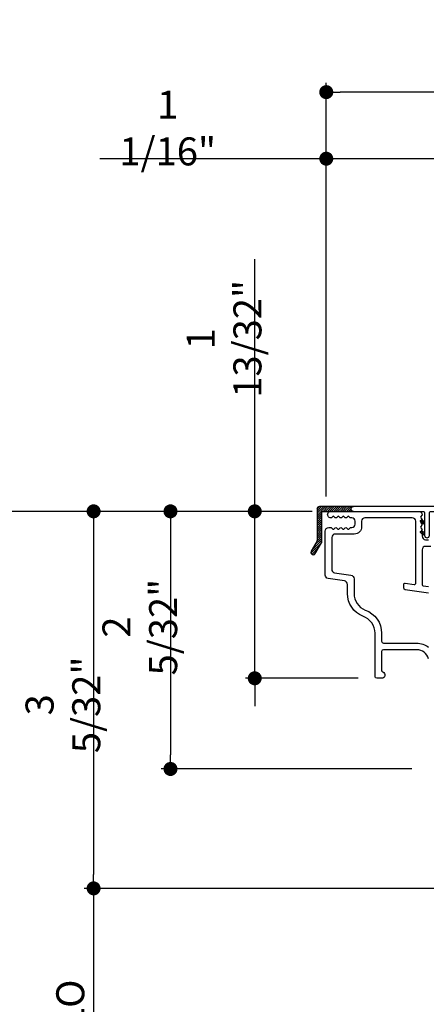
# Model space of a CAD drawing. Extents: x 0 to 108, y 0 to 114.
# Drawn here: x 63 to 66, y 65 to 73 of the extents above; entities that cross this region are included whole.
import ezdxf

# ---------------------------------------------------------------- set-up
doc = ezdxf.new("R2010")
doc.units = 0
doc.header["$LTSCALE"] = 6
doc.header["$MEASUREMENT"] = 0
doc.layers.get('0').update_dxf_attribs({"linetype": 'CONTINUOUS'})
doc.layers.get('Defpoints').update_dxf_attribs({"linetype": 'CONTINUOUS', "lineweight": 5})
doc.layers.add('A-ANNO-DIMS', color=3, linetype='CONTINUOUS')
doc.layers.add('A-DETL-CUT', color=6, linetype='CONTINUOUS')
doc.styles.add('SIMPLEX', font='SIMPLEX.shx', dxfattribs={"width": 0.75})
doc.dimstyles.new('Andersen Section', dxfattribs={"dimscale": 2.5, "dimtxt": 0.09375, "dimasz": 0.046875, "dimexe": 0.03125, "dimexo": 0.0625, "dimgap": 0.03125, "dimtad": 1, "dimdec": 5, "dimzin": 3, "dimdsep": 46, "dimlunit": 4, "dimtxsty": 'SIMPLEX', "dimblk": 'DOT', "dimcen": 0, "dimclrd": 256, "dimclre": 256, "dimadec": 0, "dimazin": 0, "dimtfac": 1, "dimtdec": 5, "dimtmove": 0, "dimatfit": 0, "dimldrblk": 'DOT', "dimfxl": 0, "dimfrac": 2, "dimtolj": 1, "dimtzin": 4, "dimlwd": -1, "dimlwe": -1, "dimarcsym": 0})

# ---------------------------------------------------------------- blocks, each defined once
blk = doc.blocks.new('*X166')
at = {"color": 0, "linetype": 'Continuous', "ltscale": 0.5}
for p, q in [((0.7047, 0.8844), (0.7047, 0.8844)), ((0.7063, 0.8875), (0.7063, 0.8875)), ((0.7063, 0.8812), (0.7063, 0.8812)), ((0.7078, 0.8906), (0.7078, 0.8906)), ((0.7078, 0.8844), (0.7078, 0.8844)), ((0.7078, 0.8781), (0.7078, 0.8781)), ((0.7094, 0.8938), (0.7094, 0.8938)), ((0.7094, 0.8875), (0.7094, 0.8875)), ((0.7094, 0.8812), (0.7094, 0.8812)), ((0.7109, 0.8906), (0.7109, 0.8906)), ((0.7109, 0.8844), (0.7109, 0.8844)), ((0.7109, 0.8781), (0.7109, 0.8781)), ((0.7125, 0.8938), (0.7125, 0.8938)), ((0.7125, 0.8875), (0.7125, 0.8875)), ((0.7125, 0.8812), (0.7125, 0.8812)), ((0.7141, 0.8906), (0.7141, 0.8906)), ((0.7141, 0.8844), (0.7141, 0.8844)), ((0.7141, 0.8781), (0.7141, 0.8781)), ((0.7156, 0.8938), (0.7156, 0.8938)), ((0.7156, 0.8875), (0.7156, 0.8875)), ((0.7156, 0.8812), (0.7156, 0.8812)), ((0.7156, 0.875), (0.7156, 0.875)), ((0.7172, 0.8906), (0.7172, 0.8906)), ((0.7172, 0.8844), (0.7172, 0.8844)), ((0.7172, 0.8781), (0.7172, 0.8781)), ((0.7188, 0.8938), (0.7188, 0.8938)), ((0.7188, 0.8875), (0.7188, 0.8875)), ((0.7188, 0.8812), (0.7188, 0.8812)), ((0.7188, 0.875), (0.7188, 0.875)), ((0.7203, 0.8906), (0.7203, 0.8906)), ((0.7203, 0.8844), (0.7203, 0.8844)), ((0.7203, 0.8781), (0.7203, 0.8781)), ((0.7203, 0.8719), (0.7203, 0.8719)), ((0.7219, 0.8875), (0.7219, 0.8875)), ((0.7219, 0.8812), (0.7219, 0.8812)), ((0.7219, 0.875), (0.7219, 0.875)), ((0.7234, 0.8906), (0.7234, 0.8906)), ((0.7234, 0.8844), (0.7234, 0.8844)), ((0.7234, 0.8781), (0.7234, 0.8781)), ((0.7234, 0.8719), (0.7234, 0.8719)), ((0.725, 0.8875), (0.725, 0.8875)), ((0.725, 0.8812), (0.725, 0.8812)), ((0.725, 0.875), (0.725, 0.875)), ((0.725, 0.8688), (0.725, 0.8688)), ((0.7266, 0.8844), (0.7266, 0.8844)), ((0.7266, 0.8781), (0.7266, 0.8781)), ((0.7266, 0.8719), (0.7266, 0.8719)), ((0.7281, 0.8875), (0.7281, 0.8875)), ((0.7281, 0.8812), (0.7281, 0.8812)), ((0.7281, 0.875), (0.7281, 0.875)), ((0.7281, 0.8688), (0.7281, 0.8688)), ((0.7297, 0.8844), (0.7297, 0.8844)), ((0.7297, 0.8781), (0.7297, 0.8781)), ((0.7297, 0.8719), (0.7297, 0.8719)), ((0.7297, 0.8656), (0.7297, 0.8656)), ((0.7313, 0.8812), (0.7313, 0.8812)), ((0.7313, 0.875), (0.7313, 0.875)), ((0.7313, 0.8688), (0.7313, 0.8688)), ((0.7328, 0.8844), (0.7328, 0.8844)), ((0.7328, 0.8781), (0.7328, 0.8781)), ((0.7328, 0.8719), (0.7328, 0.8719)), ((0.7328, 0.8656), (0.7328, 0.8656)), ((0.7344, 0.8812), (0.7344, 0.8812)), ((0.7344, 0.875), (0.7344, 0.875)), ((0.7344, 0.8688), (0.7344, 0.8688)), ((0.7359, 0.8844), (0.7359, 0.8844)), ((0.7359, 0.8781), (0.7359, 0.8781)), ((0.7359, 0.8719), (0.7359, 0.8719)), ((0.7359, 0.8656), (0.7359, 0.8656)), ((0.7375, 0.8812), (0.7375, 0.8812)), ((0.7375, 0.875), (0.7375, 0.875)), ((0.7375, 0.8688), (0.7375, 0.8688)), ((0.7375, 0.8625), (0.7375, 0.8625)), ((0.7391, 0.8781), (0.7391, 0.8781)), ((0.7391, 0.8719), (0.7391, 0.8719)), ((0.7391, 0.8656), (0.7391, 0.8656))]:
    blk.add_line(p, q, dxfattribs=at)
blk = doc.blocks.new('_DOT')
at = {"color": 0, "linetype": 'ByBlock'}
blk.add_line((-0.5, 0), (-1, 0), dxfattribs=at)
at = {"color": 0, "linetype": 'ByBlock', "const_width": 0.5}
blk.add_lwpolyline([(-0.25, 0, 1), (0.25, 0, 1)], format="xyb", close=True, dxfattribs=at)
blk = doc.blocks.new('*D344')
at = {"layer": 'A-ANNO-DIMS', "transparency": 16777216}
for p, q in [((65.4514, 68.8344), (65.4514, 72.2962)), ((71.0676, 68.8342), (71.0676, 72.2962)), ((70.9504, 72.2181), (65.5686, 72.2181))]:
    blk.add_line(p, q, dxfattribs=at)
at = {"layer": 'Defpoints', "color": 0, "transparency": 16777216}
for p in [(65.4514, 72.2181), (65.4514, 68.6782), (71.0676, 68.6779)]:
    blk.add_point(p, dxfattribs=at)
at = {"layer": 'A-ANNO-DIMS', "transparency": 16777216, "xscale": 0.1171875, "yscale": 0.1171875, "zscale": 0.1171875, "rotation": 180}
blk.add_blockref('_DOT', (65.4514, 72.2181), dxfattribs=at)
at = {"layer": 'A-ANNO-DIMS', "transparency": 16777216, "xscale": 0.1171875, "yscale": 0.1171875, "zscale": 0.1171875}
blk.add_blockref('_DOT', (71.0676, 72.2181), dxfattribs=at)
at = {"layer": 'A-ANNO-DIMS', "color": 0, "transparency": 16777216, "insert": (68.2595, 72.4748), "char_height": 0.23438, "attachment_point": 5, "style": 'SIMPLEX'}
blk.add_mtext('\\A1;5 5/8"', dxfattribs=at)
blk = doc.blocks.new('*D345')
at = {"layer": 'A-ANNO-DIMS', "transparency": 16777216}
for p, q in [((64.853, 68.8264), (64.853, 70.8213)), ((65.3262, 68.7092), (64.7749, 68.7092)), ((64.853, 67.3118), (64.853, 68.7092)), ((65.7184, 67.3118), (64.7749, 67.3118)), ((64.853, 67.1946), (64.853, 67.0774))]:
    blk.add_line(p, q, dxfattribs=at)
at = {"layer": 'Defpoints', "color": 0, "transparency": 16777216}
for p in [(65.4824, 68.7092), (64.853, 67.3118), (65.8746, 67.3118)]:
    blk.add_point(p, dxfattribs=at)
at = {"layer": 'A-ANNO-DIMS', "transparency": 16777216, "xscale": 0.1171875, "yscale": 0.1171875, "zscale": 0.1171875}
for p, rotation in [((64.853, 68.7092), 270), ((64.853, 67.3118), 90)]:
    blk.add_blockref('_DOT', p, dxfattribs=dict(at, rotation=rotation))
at = {"layer": 'A-ANNO-DIMS', "color": 0, "transparency": 16777216, "insert": (64.5963, 70.1531), "char_height": 0.234375, "attachment_point": 5, "rotation": 90, "style": 'SIMPLEX'}
blk.add_mtext('\\A1;1 13/32"', dxfattribs=at)
blk = doc.blocks.new('*D346')
at = {"layer": 'A-ANNO-DIMS', "transparency": 16777216}
for p, q in [((65.3262, 68.7092), (64.0696, 68.7092)), ((64.1478, 68.592), (64.1478, 66.6701)), ((66.1673, 66.5529), (64.0696, 66.5529))]:
    blk.add_line(p, q, dxfattribs=at)
at = {"layer": 'Defpoints', "color": 0, "transparency": 16777216}
for p in [(65.4824, 68.7092), (64.1478, 66.5529), (66.3236, 66.5529)]:
    blk.add_point(p, dxfattribs=at)
at = {"layer": 'A-ANNO-DIMS', "transparency": 16777216, "xscale": 0.1171875, "yscale": 0.1171875, "zscale": 0.1171875}
for p, rotation in [((64.1478, 68.7092), 90), ((64.1478, 66.5529), 270)]:
    blk.add_blockref('_DOT', p, dxfattribs=dict(at, rotation=rotation))
at = {"layer": 'A-ANNO-DIMS', "color": 0, "transparency": 16777216, "insert": (63.8911, 67.7402), "char_height": 0.234375, "attachment_point": 5, "rotation": 90, "style": 'SIMPLEX'}
blk.add_mtext('\\A1;2 5/32"', dxfattribs=at)
blk = doc.blocks.new('*D347')
at = {"layer": 'A-ANNO-DIMS', "transparency": 16777216}
for p, q in [((65.4514, 68.8344), (65.4514, 71.7388)), ((66.5096, 70.3454), (66.5096, 71.7388)), ((65.3342, 71.6607), (63.5569, 71.6607)), ((66.5096, 71.6607), (65.4514, 71.6607)), ((66.6267, 71.6607), (66.7439, 71.6607))]:
    blk.add_line(p, q, dxfattribs=at)
at = {"layer": 'Defpoints', "color": 0, "transparency": 16777216}
for p in [(65.4514, 71.6607), (66.5096, 70.1892), (65.4514, 68.6782)]:
    blk.add_point(p, dxfattribs=at)
at = {"layer": 'A-ANNO-DIMS', "transparency": 16777216, "xscale": 0.1171875, "yscale": 0.1171875, "zscale": 0.1171875}
blk.add_blockref('_DOT', (65.4514, 71.6607), dxfattribs=at)
at = {"layer": 'A-ANNO-DIMS', "transparency": 16777216, "xscale": 0.1171875, "yscale": 0.1171875, "zscale": 0.1171875, "rotation": 180}
blk.add_blockref('_DOT', (66.5096, 71.6607), dxfattribs=at)
at = {"layer": 'A-ANNO-DIMS', "color": 0, "transparency": 16777216, "insert": (64.1247, 71.9174), "char_height": 0.234375, "attachment_point": 5, "style": 'SIMPLEX'}
blk.add_mtext('\\A1;1 1/16"', dxfattribs=at)
blk = doc.blocks.new('*D350')
at = {"layer": 'A-ANNO-DIMS', "transparency": 16777216}
for p, q in [((65.3338, 68.7092), (63.4264, 68.7092)), ((63.5045, 68.592), (63.5045, 65.6706)), ((68.9224, 65.5534), (63.4264, 65.5534))]:
    blk.add_line(p, q, dxfattribs=at)
at = {"layer": 'Defpoints', "color": 0, "transparency": 16777216}
for p in [(65.4901, 68.7092), (63.5045, 65.5534), (69.0786, 65.5534)]:
    blk.add_point(p, dxfattribs=at)
at = {"layer": 'A-ANNO-DIMS', "transparency": 16777216, "xscale": 0.1171875, "yscale": 0.1171875, "zscale": 0.1171875}
for p, rotation in [((63.5045, 68.7092), 90), ((63.5045, 65.5534), 270)]:
    blk.add_blockref('_DOT', p, dxfattribs=dict(at, rotation=rotation))
at = {"layer": 'A-ANNO-DIMS', "color": 0, "transparency": 16777216, "insert": (63.2478, 67.0897), "char_height": 0.234375, "attachment_point": 5, "rotation": 90, "style": 'SIMPLEX'}
blk.add_mtext('\\A1;3 5/32"', dxfattribs=at)
blk = doc.blocks.new('*D365')
at = {"layer": 'A-ANNO-DIMS', "transparency": 16777216}
for p, q in [((68.9224, 65.5534), (63.4264, 65.5534)), ((63.5045, 65.4362), (63.5045, 63.514)), ((68.9193, 63.3968), (63.4264, 63.3968))]:
    blk.add_line(p, q, dxfattribs=at)
at = {"layer": 'Defpoints', "color": 0, "transparency": 16777216}
for p in [(69.0786, 65.5534), (63.5045, 63.3968), (69.0756, 63.3968)]:
    blk.add_point(p, dxfattribs=at)
at = {"layer": 'A-ANNO-DIMS', "transparency": 16777216, "xscale": 0.1171875, "yscale": 0.1171875, "zscale": 0.1171875}
for p, rotation in [((63.5045, 65.5534), 90), ((63.5045, 63.3968), 270)]:
    blk.add_blockref('_DOT', p, dxfattribs=dict(at, rotation=rotation))
at = {"layer": 'A-ANNO-DIMS', "color": 0, "transparency": 16777216, "insert": (63.3092, 64.4751), "char_height": 0.23438, "attachment_point": 5, "rotation": 90, "style": 'SIMPLEX'}
blk.add_mtext('\\A1;DLO', dxfattribs=at)
blk = doc.blocks.new('*D366')
at = {"layer": 'A-ANNO-DIMS', "transparency": 16777216}
for p, q in [((65.3338, 68.7092), (62.6111, 68.7092)), ((62.6892, 68.592), (62.6892, 58.451)), ((65.3375, 58.3338), (62.6111, 58.3338))]:
    blk.add_line(p, q, dxfattribs=at)
at = {"layer": 'Defpoints', "color": 0, "transparency": 16777216}
for p in [(65.4901, 68.7092), (62.6892, 58.3338), (65.4938, 58.3338)]:
    blk.add_point(p, dxfattribs=at)
at = {"layer": 'A-ANNO-DIMS', "transparency": 16777216, "xscale": 0.1171875, "yscale": 0.1171875, "zscale": 0.1171875}
for p, rotation in [((62.6892, 68.7092), 90), ((62.6892, 58.3338), 270)]:
    blk.add_blockref('_DOT', p, dxfattribs=dict(at, rotation=rotation))
at = {"layer": 'A-ANNO-DIMS', "color": 0, "transparency": 16777216, "insert": (62.4939, 63.5215), "char_height": 0.234375, "attachment_point": 5, "rotation": 90, "style": 'SIMPLEX'}
blk.add_mtext('\\A1;FRAME HEIGHT', dxfattribs=at)

msp = doc.modelspace()

# ---------------------------------------------------------------- hatches: boundary and pattern name
at = {"layer": 'A-DETL-CUT'}
h = msp.add_hatch(dxfattribs=at)
h.set_pattern_fill('ANSI31', color=256, scale=0.1, style=0)
h.set_pattern_definition([(45, (64.283225, 66.43521), (-0.008838835, 0.008838835), [])])
edge = h.paths.add_edge_path()
edge.add_arc((65.421556, 68.702164), 0.007, 90, 180, ccw=False)
edge.add_line((65.421556, 68.709164), (65.678556, 68.709164))
edge.add_arc((65.678556, 68.729164), 0.02, 90, 270, ccw=False)
edge.add_line((65.678556, 68.749164), (65.394556, 68.749164))
edge.add_arc((65.394556, 68.729164), 0.02, 90, 180)
edge.add_line((65.374556, 68.729164), (65.374556, 68.466504))
edge.add_arc((65.354556, 68.466504), 0.02, -30, 0, ccw=False)
edge.add_line((65.371877, 68.456504), (65.324915, 68.375164))
edge.add_arc((65.342236, 68.365164), 0.02, 150, 330)
edge.add_line((65.359556, 68.355164), (65.411877, 68.445786))
edge.add_arc((65.394556, 68.455786), 0.02, 330, 360)
edge.add_line((65.414556, 68.455786), (65.414556, 68.702164))
h = msp.add_hatch(dxfattribs=at)
h.set_pattern_fill('DOTS', color=256, scale=0.0125, angle=15, style=0)
h.set_pattern_definition([(15, (132.28649835, 60.3321655), (0.000175112397, 0.000855730741), [0, -0.00078125])])
edge = h.paths.add_edge_path()
edge.add_line((66.274556, 68.600164), (66.244596, 68.617461))
edge.add_arc((66.249556, 68.626144), 0.01, 59.7340687, 240.2659313, ccw=False)
edge.add_line((66.254596, 68.634782), (66.274556, 68.623258))
edge.add_line((66.274556, 68.623258), (66.274556, 68.600164))

# ---------------------------------------------------------------- linework, layer by layer
at = {"layer": 'A-DETL-CUT', "ltscale": 0.5}
for p, q in [((66.274556, 68.600164), (66.244596, 68.617461)), ((66.274556, 68.508164), (66.244596, 68.525461))]:
    msp.add_line(p, q, dxfattribs=at)
msp.add_lwpolyline([(65.414556, 68.702164, -0.41421356), (65.421556, 68.709164), (65.678556, 68.709164, -1), (65.678556, 68.749164), (65.394556, 68.749164, 0.41421356), (65.374556, 68.729164), (65.374556, 68.466504, -0.1316525), (65.371877, 68.456504), (65.324915, 68.375164, 1), (65.359556, 68.355164), (65.411877, 68.445786, 0.1316525), (65.414556, 68.455786)], format="xyb", close=True, dxfattribs=at)
for points in [[(65.678556, 68.709164), (66.264556, 68.709164, -0.41421356), (66.274556, 68.699164), (66.274556, 68.508164, 1), (66.314556, 68.508164), (66.314556, 68.699164, -0.41421356), (66.324556, 68.709164), (66.614556, 68.709164, 1), (66.614556, 68.749164), (65.678556, 68.749164)], [(66.274556, 68.600164), (66.244502, 68.617516, -0.99918007), (66.254597, 68.634782), (66.274556, 68.623258)], [(66.274556, 68.508164), (66.244502, 68.525516, -0.99918007), (66.254597, 68.542782), (66.274556, 68.531258)]]:
    msp.add_lwpolyline(points, format="xyb", dxfattribs=at)
at = {"layer": 'A-DETL-CUT'}
for points in [[(66.305556, 67.475724, 0.34398665), (66.208556, 67.551414), (65.929606, 67.551414, 0.41421356), (65.914606, 67.536414), (65.914606, 67.379026, 0.31210054), (65.924312, 67.364992, -0.83414989), (65.914606, 67.311761), (65.874606, 67.311761, -0.41421356), (65.859606, 67.326761), (65.859606, 67.689046, 0.32184612), (65.757543, 67.83118, -0.30541627), (65.629556, 68.021164), (65.629556, 68.096755, 0.37183312), (65.603092, 68.127422), (65.46646, 68.147629, -0.37183312), (65.442556, 68.175327), (65.442556, 68.543164, -0.41421356), (65.473556, 68.574164), (65.490215, 68.574164, -0.19891237), (65.495164, 68.572114), (65.506064, 68.561214, 0.41421356), (65.515963, 68.561214), (65.526863, 68.572114, -0.41421356), (65.536762, 68.572114), (65.547662, 68.561214, 0.41421356), (65.557561, 68.561214), (65.568461, 68.572114, -0.41421356), (65.57836, 68.572114), (65.58926, 68.561214, 0.41421356), (65.599159, 68.561214), (65.610059, 68.572114, -0.41421356), (65.619958, 68.572114), (65.630858, 68.561214, 0.41421356), (65.640757, 68.561214), (65.651657, 68.572114, -0.19891237), (65.656606, 68.574164), (65.664556, 68.574164, 0.41421356), (65.692556, 68.602164), (65.692556, 68.626164, 0.41421356), (65.664556, 68.654164), (65.656606, 68.654164, -0.19891237), (65.651657, 68.656214), (65.640757, 68.667114, 0.41421356), (65.630858, 68.667114), (65.619958, 68.656214, -0.41421356), (65.610059, 68.656214), (65.599159, 68.667114, 0.41421356), (65.58926, 68.667114), (65.57836, 68.656214, -0.41421356), (65.568461, 68.656214), (65.557561, 68.667114, 0.41421356), (65.547662, 68.667114), (65.536762, 68.656214, -0.41421356), (65.526863, 68.656214), (65.515963, 68.667114, 0.41421356), (65.506064, 68.667114), (65.495165, 68.656215, -0.19689801), (65.490269, 68.654165, -1.0038844), (65.490056, 68.709164), (66.226556, 68.709164, -0.41421356), (66.254556, 68.681164, -0.19891237), (66.252506, 68.676214), (66.241606, 68.665315, 0.41421356), (66.241606, 68.655415), (66.252506, 68.644516, -0.41421356), (66.252506, 68.634616), (66.241606, 68.623717, 0.41421356), (66.241606, 68.613817), (66.252506, 68.602918, -0.41421356), (66.252506, 68.593018), (66.241606, 68.582119, 0.41421356), (66.241606, 68.572219), (66.252506, 68.56132, -0.41421356), (66.252506, 68.55142), (66.241606, 68.540521, 0.41421356), (66.241606, 68.530621), (66.252753, 68.519475, -0.19891237), (66.254803, 68.514525), (66.254803, 68.502877, 0.4537222), (66.282556, 68.471164), (66.305556, 68.471164)], [(66.305556, 68.023622), (66.113044, 68.053193, -0.3724883), (66.100322, 68.068137), (66.100556, 68.097859, -0.45790328), (66.112019, 68.107752), (66.188093, 68.096501, 0.45790328), (66.199556, 68.106393), (66.199556, 68.120164), (66.199556, 68.416164), (66.199556, 68.626164, 0.41421356), (66.171556, 68.654164), (65.775556, 68.654164, 0.41421356), (65.747556, 68.626164), (65.747556, 68.581664, -0.41421356), (65.685056, 68.519164), (65.525556, 68.519164, 0.41421356), (65.497556, 68.491164), (65.497556, 68.222791, 0.37183312), (65.52146, 68.195093), (65.658092, 68.174886, -0.37183312), (65.684556, 68.144219), (65.684556, 68.021164, 0.30288366), (65.776919, 67.88268, -0.31928974), (65.914606, 67.689046), (65.914606, 67.621414, 0.41421356), (65.929606, 67.606414), (66.208556, 67.606414, -0.17067), (66.305556, 67.572311, -0.22746331)], [(66.327556, 68.416164), (66.282556, 68.416164, 0.41421356), (66.254556, 68.388164), (66.254556, 68.120164), (66.254556, 68.095301, 0.37183312), (66.263093, 68.085409), (66.305556, 68.079129)]]:
    msp.add_lwpolyline(points, format="xyb", dxfattribs=at)
at = {"layer": 'A-DETL-CUT', "ltscale": 0.5}
for points in [[(66.274556, 68.623258), (66.254596, 68.634782)], [(66.274556, 68.600164), (66.274556, 68.623258)], [(66.274556, 68.531258), (66.254596, 68.542782)], [(66.274556, 68.508164), (66.274556, 68.531258)]]:
    msp.add_lwpolyline(points, dxfattribs=at)
msp.add_arc((66.249556, 68.626144), 0.01, 59.7340687, 240.2659313, dxfattribs=at)

# ---------------------------------------------------------------- block references
msp.add_blockref('*X166', (65.53535, 67.648373), dxfattribs=at)

# ---------------------------------------------------------------- dimensions: what is measured, and where the dimension line sits
at = {"layer": 'A-ANNO-DIMS'}
for base, p1, picture, middle in [((65.4514312067, 72.2181076848), (71.0675562067, 68.6779139612), '*D344', (68.2594937067, 72.2181076848)), ((65.4514312067, 71.6606539397), (66.5095562067, 70.1891639612), '*D347', (64.1247012959, 71.6606539397))]:
    dim = msp.add_linear_dim(base=base, p1=p1, p2=(65.4514312067, 68.6781639612), dimstyle='Andersen Section', dxfattribs=at)
    dim.commit()
    dim.dimension.update_dxf_attribs({"geometry": picture, "text_midpoint": middle, "dimtype": 160})
for base, p1, p2, picture, middle in [((64.852981, 67.311761), (65.482431, 68.709164), (65.874606, 67.311761), '*D345', (64.852981, 70.153081)), ((63.504507, 65.553414), (65.490056, 68.709164), (69.078612, 65.553414), '*D350', (63.504507, 67.089689)), ((64.147775, 66.552914), (65.482431, 68.709164), (66.323556, 66.552914), '*D346', (64.147775, 67.740164))]:
    dim = msp.add_linear_dim(base=base, p1=p1, p2=p2, angle=90, dimstyle='Andersen Section', dxfattribs=at)
    dim.commit()
    dim.dimension.update_dxf_attribs({"geometry": picture, "text_midpoint": middle, "dimtype": 160})
dim = msp.add_linear_dim(base=(62.689202, 58.333832), p1=(65.490056, 68.709164), p2=(65.493798, 58.333832), angle=90, text='FRAME HEIGHT', dimstyle='Andersen Section', dxfattribs=at)
dim.commit()
dim.dimension.update_dxf_attribs({"geometry": '*D366', "text_midpoint": (62.493889, 63.521498)})
dim = msp.add_linear_dim(base=(63.504507, 63.396845), p1=(69.078612, 65.553414), p2=(69.075594, 63.396845), angle=90, text='DLO', dimstyle='Andersen Section', dxfattribs=at)
dim.commit()
dim.dimension.update_dxf_attribs({"geometry": '*D365', "text_midpoint": (63.504507, 64.47513), "dimtype": 160})

doc.saveas('drawing.dxf')
